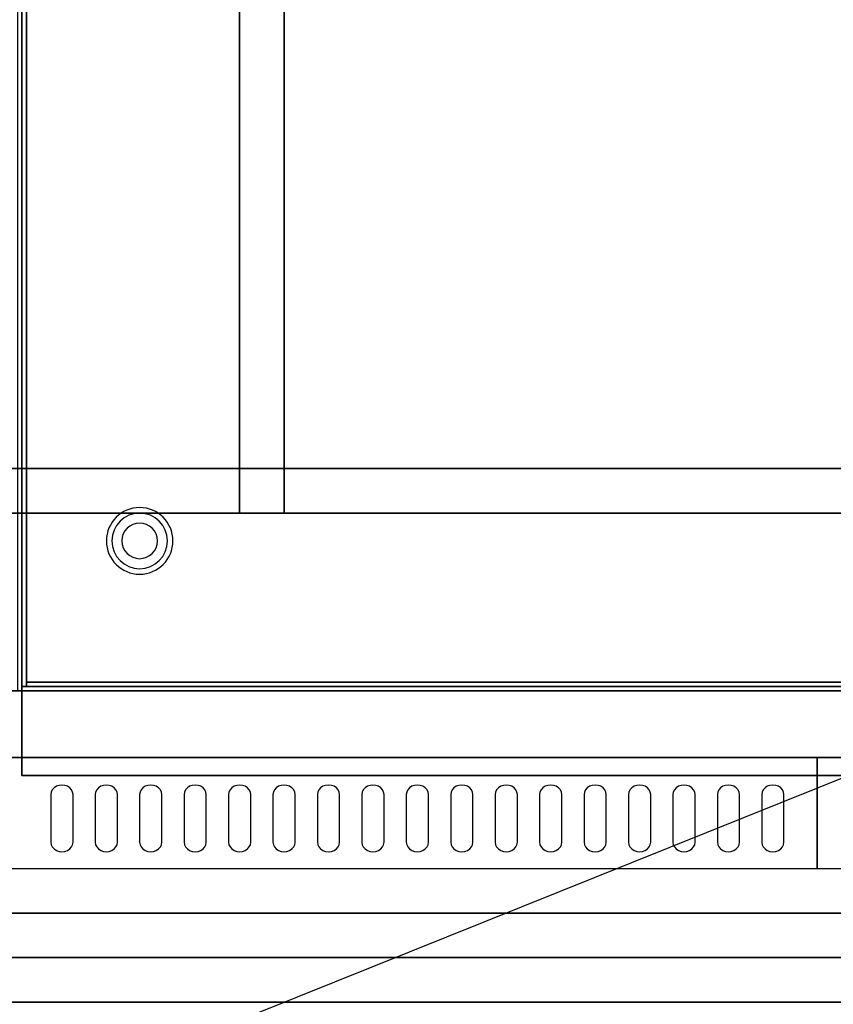
# Model space of a CAD drawing. Extents: x -110 to 110, y -44 to 44.
# Drawn here: x -6 to 12, y 0 to 22 of the extents above; entities that cross this region are included whole.
import ezdxf

# ---------------------------------------------------------------- set-up
doc = ezdxf.new("R2010")
doc.units = 0
doc.layers.get('DEFPOINTS').update_dxf_attribs({"linetype": 'CONTINUOUS'})
for name, color, linetype in [('3D', 254, 'CONTINUOUS'), ('3D-BLACK', 250, 'CONTINUOUS'), ('3D-COLDROLL', 252, 'CONTINUOUS'), ('3D-FLAT', 7, 'CONTINUOUS'), ('3D-NON', 43, 'CONTINUOUS'), ('3D-OVER', 3, 'CONTINUOUS')]:
    doc.layers.add(name, color=color, linetype=linetype)

msp = doc.modelspace()

# ---------------------------------------------------------------- linework, layer by layer
at = {"layer": '3D'}
for centre, radius, start, end in [((-3.25, 10.375, 1.5), 0.75, 0, 180), ((-3.25, 10.375, 1.25), 0.625, 0, 180), ((-3.25, 10.375), 0.4, 0, 180), ((-3.25, 10.375, 1.5), 0.75, 180, 0), ((-3.25, 10.375, 1.25), 0.625, 180, 0), ((-3.25, 10.375), 0.4, 180, 0)]:
    msp.add_arc(centre, radius, start, end, dxfattribs=at)
at = {"layer": '3D', "extrusion": (0, 1, 0)}
for centre, start, end in [((0, 24, 11), 0, 90), ((0, 12, 11), 270, 0)]:
    msp.add_arc(centre, 1, start, end, dxfattribs=at)
at = {"layer": '3D-BLACK'}
for points, invisible_edges in [([(-5, 4.668, 41.057), (-5, 4.883, 40.929), (-5.065, 4.875, 40.933), (-5.125, 4.854, 40.946)], 9), ([(-5, 4.668, 41.057), (-4.875, 4.854, 40.946), (-4.935, 4.875, 40.933), (-5, 4.883, 40.929)], 9), ([(-4, 4.668, 41.057), (-4, 4.883, 40.929), (-4.065, 4.875, 40.933), (-4.125, 4.854, 40.946)], 9), ([(-4, 4.668, 41.057), (-3.875, 4.854, 40.946), (-3.935, 4.875, 40.933), (-4, 4.883, 40.929)], 9), ([(-3, 4.668, 41.057), (-3, 4.883, 40.929), (-3.065, 4.875, 40.933), (-3.125, 4.854, 40.946)], 9), ([(-3, 4.668, 41.057), (-2.875, 4.854, 40.946), (-2.935, 4.875, 40.933), (-3, 4.883, 40.929)], 9), ([(-2, 4.668, 41.057), (-2, 4.883, 40.929), (-2.065, 4.875, 40.933), (-2.125, 4.854, 40.946)], 9), ([(-2, 4.668, 41.057), (-1.875, 4.854, 40.946), (-1.935, 4.875, 40.933), (-2, 4.883, 40.929)], 9), ([(-1, 4.668, 41.057), (-1, 4.883, 40.929), (-1.065, 4.875, 40.933), (-1.125, 4.854, 40.946)], 9), ([(-1, 4.668, 41.057), (-0.875, 4.854, 40.946), (-0.935, 4.875, 40.933), (-1, 4.883, 40.929)], 9), ([(0, 4.668, 41.057), (0, 4.883, 40.929), (-0.065, 4.875, 40.933), (-0.125, 4.854, 40.946)], 9), ([(0, 4.668, 41.057), (0.125, 4.854, 40.946), (0.065, 4.875, 40.933), (0, 4.883, 40.929)], 9), ([(1, 4.668, 41.057), (1, 4.883, 40.929), (0.935, 4.875, 40.933), (0.875, 4.854, 40.946)], 9), ([(1, 4.668, 41.057), (1.125, 4.854, 40.946), (1.065, 4.875, 40.933), (1, 4.883, 40.929)], 9), ([(2, 4.668, 41.057), (2, 4.883, 40.929), (1.935, 4.875, 40.933), (1.875, 4.854, 40.946)], 9), ([(2, 4.668, 41.057), (2.125, 4.854, 40.946), (2.065, 4.875, 40.933), (2, 4.883, 40.929)], 9), ([(3, 4.668, 41.057), (3, 4.883, 40.929), (2.935, 4.875, 40.933), (2.875, 4.854, 40.946)], 9), ([(3, 4.668, 41.057), (3.125, 4.854, 40.946), (3.065, 4.875, 40.933), (3, 4.883, 40.929)], 9), ([(4, 4.668, 41.057), (4, 4.883, 40.929), (3.935, 4.875, 40.933), (3.875, 4.854, 40.946)], 9), ([(4, 4.668, 41.057), (4.125, 4.854, 40.946), (4.065, 4.875, 40.933), (4, 4.883, 40.929)], 9), ([(5, 4.668, 41.057), (5, 4.883, 40.929), (4.935, 4.875, 40.933), (4.875, 4.854, 40.946)], 9), ([(5, 4.668, 41.057), (5.125, 4.854, 40.946), (5.065, 4.875, 40.933), (5, 4.883, 40.929)], 9), ([(6, 4.668, 41.057), (6, 4.883, 40.929), (5.935, 4.875, 40.933), (5.875, 4.854, 40.946)], 9), ([(6, 4.668, 41.057), (6.125, 4.854, 40.946), (6.065, 4.875, 40.933), (6, 4.883, 40.929)], 9), ([(7, 4.668, 41.057), (7, 4.883, 40.929), (6.935, 4.875, 40.933), (6.875, 4.854, 40.946)], 9), ([(7, 4.668, 41.057), (7.125, 4.854, 40.946), (7.065, 4.875, 40.933), (7, 4.883, 40.929)], 9), ([(8, 4.668, 41.057), (8, 4.883, 40.929), (7.935, 4.875, 40.933), (7.875, 4.854, 40.946)], 9), ([(8, 4.668, 41.057), (8.125, 4.854, 40.946), (8.065, 4.875, 40.933), (8, 4.883, 40.929)], 9), ([(9, 4.668, 41.057), (9, 4.883, 40.929), (8.935, 4.875, 40.933), (8.875, 4.854, 40.946)], 9), ([(9, 4.668, 41.057), (9.125, 4.854, 40.946), (9.065, 4.875, 40.933), (9, 4.883, 40.929)], 9), ([(10, 4.668, 41.057), (10, 4.883, 40.929), (9.935, 4.875, 40.933), (9.875, 4.854, 40.946)], 9), ([(10, 4.668, 41.057), (10.125, 4.854, 40.946), (10.065, 4.875, 40.933), (10, 4.883, 40.929)], 9), ([(11, 4.668, 41.057), (11, 4.883, 40.929), (10.935, 4.875, 40.933), (10.875, 4.854, 40.946)], 9), ([(11, 4.668, 41.057), (11.125, 4.854, 40.946), (11.065, 4.875, 40.933), (11, 4.883, 40.929)], 9), ([(-5, 4.668, 41.057), (-5.217, 4.775, 40.993), (-5.241, 4.724, 41.024), (-5.25, 4.668, 41.057)], 9), ([(-5, 4.668, 41.057), (-5.25, 4.668, 41.057), (-5.25, 3.596, 41.7), (-5, 3.596, 41.7)], 13), ([(-5, 4.668, 41.057), (-5.125, 4.854, 40.946), (-5.177, 4.82, 40.966), (-5.217, 4.775, 40.993)], 9), ([(-5, 4.668, 41.057), (-4.783, 4.775, 40.993), (-4.823, 4.82, 40.966), (-4.875, 4.854, 40.946)], 9), ([(-5, 4.668, 41.057), (-4.75, 4.668, 41.057), (-4.759, 4.724, 41.024), (-4.783, 4.775, 40.993)], 9), ([(-5, 3.596, 41.7), (-4.75, 3.596, 41.7), (-4.75, 4.668, 41.057), (-5, 4.668, 41.057)], 13), ([(-4, 4.668, 41.057), (-4.217, 4.775, 40.993), (-4.241, 4.724, 41.024), (-4.25, 4.668, 41.057)], 9), ([(-4, 4.668, 41.057), (-4.25, 4.668, 41.057), (-4.25, 3.596, 41.7), (-4, 3.596, 41.7)], 13), ([(-4, 4.668, 41.057), (-4.125, 4.854, 40.946), (-4.177, 4.82, 40.966), (-4.217, 4.775, 40.993)], 9), ([(-4, 4.668, 41.057), (-3.783, 4.775, 40.993), (-3.823, 4.82, 40.966), (-3.875, 4.854, 40.946)], 9), ([(-4, 4.668, 41.057), (-3.75, 4.668, 41.057), (-3.759, 4.724, 41.024), (-3.783, 4.775, 40.993)], 9), ([(-4, 3.596, 41.7), (-3.75, 3.596, 41.7), (-3.75, 4.668, 41.057), (-4, 4.668, 41.057)], 13), ([(-3, 4.668, 41.057), (-3.217, 4.775, 40.993), (-3.241, 4.724, 41.024), (-3.25, 4.668, 41.057)], 9), ([(-3, 4.668, 41.057), (-3.25, 4.668, 41.057), (-3.25, 3.596, 41.7), (-3, 3.596, 41.7)], 13), ([(-3, 4.668, 41.057), (-3.125, 4.854, 40.946), (-3.177, 4.82, 40.966), (-3.217, 4.775, 40.993)], 9), ([(-3, 4.668, 41.057), (-2.783, 4.775, 40.993), (-2.823, 4.82, 40.966), (-2.875, 4.854, 40.946)], 9), ([(-3, 4.668, 41.057), (-2.75, 4.668, 41.057), (-2.759, 4.724, 41.024), (-2.783, 4.775, 40.993)], 9), ([(-3, 3.596, 41.7), (-2.75, 3.596, 41.7), (-2.75, 4.668, 41.057), (-3, 4.668, 41.057)], 13), ([(-2, 4.668, 41.057), (-2.217, 4.775, 40.993), (-2.241, 4.724, 41.024), (-2.25, 4.668, 41.057)], 9), ([(-2, 4.668, 41.057), (-2.25, 4.668, 41.057), (-2.25, 3.596, 41.7), (-2, 3.596, 41.7)], 13), ([(-2, 4.668, 41.057), (-2.125, 4.854, 40.946), (-2.177, 4.82, 40.966), (-2.217, 4.775, 40.993)], 9), ([(-2, 4.668, 41.057), (-1.783, 4.775, 40.993), (-1.823, 4.82, 40.966), (-1.875, 4.854, 40.946)], 9), ([(-2, 4.668, 41.057), (-1.75, 4.668, 41.057), (-1.759, 4.724, 41.024), (-1.783, 4.775, 40.993)], 9), ([(-2, 3.596, 41.7), (-1.75, 3.596, 41.7), (-1.75, 4.668, 41.057), (-2, 4.668, 41.057)], 13), ([(-1, 4.668, 41.057), (-1.217, 4.775, 40.993), (-1.241, 4.724, 41.024), (-1.25, 4.668, 41.057)], 9), ([(-1, 4.668, 41.057), (-1.25, 4.668, 41.057), (-1.25, 3.596, 41.7), (-1, 3.596, 41.7)], 13), ([(-1, 4.668, 41.057), (-1.125, 4.854, 40.946), (-1.177, 4.82, 40.966), (-1.217, 4.775, 40.993)], 9), ([(-1, 4.668, 41.057), (-0.783, 4.775, 40.993), (-0.823, 4.82, 40.966), (-0.875, 4.854, 40.946)], 9), ([(-1, 4.668, 41.057), (-0.75, 4.668, 41.057), (-0.759, 4.724, 41.024), (-0.783, 4.775, 40.993)], 9), ([(-1, 3.596, 41.7), (-0.75, 3.596, 41.7), (-0.75, 4.668, 41.057), (-1, 4.668, 41.057)], 13), ([(0, 4.668, 41.057), (-0.217, 4.775, 40.993), (-0.241, 4.724, 41.024), (-0.25, 4.668, 41.057)], 9), ([(0, 4.668, 41.057), (-0.25, 4.668, 41.057), (-0.25, 3.596, 41.7), (0, 3.596, 41.7)], 13), ([(0, 4.668, 41.057), (-0.125, 4.854, 40.946), (-0.177, 4.82, 40.966), (-0.217, 4.775, 40.993)], 9), ([(0, 4.668, 41.057), (0.217, 4.775, 40.993), (0.177, 4.82, 40.966), (0.125, 4.854, 40.946)], 9), ([(0, 4.668, 41.057), (0.25, 4.668, 41.057), (0.241, 4.724, 41.024), (0.217, 4.775, 40.993)], 9), ([(0, 3.596, 41.7), (0.25, 3.596, 41.7), (0.25, 4.668, 41.057), (0, 4.668, 41.057)], 13), ([(1, 4.668, 41.057), (0.783, 4.775, 40.993), (0.759, 4.724, 41.024), (0.75, 4.668, 41.057)], 9), ([(1, 4.668, 41.057), (0.75, 4.668, 41.057), (0.75, 3.596, 41.7), (1, 3.596, 41.7)], 13), ([(1, 4.668, 41.057), (0.875, 4.854, 40.946), (0.823, 4.82, 40.966), (0.783, 4.775, 40.993)], 9), ([(1, 4.668, 41.057), (1.217, 4.775, 40.993), (1.177, 4.82, 40.966), (1.125, 4.854, 40.946)], 9), ([(1, 4.668, 41.057), (1.25, 4.668, 41.057), (1.241, 4.724, 41.024), (1.217, 4.775, 40.993)], 9), ([(1, 3.596, 41.7), (1.25, 3.596, 41.7), (1.25, 4.668, 41.057), (1, 4.668, 41.057)], 13), ([(2, 4.668, 41.057), (1.783, 4.775, 40.993), (1.759, 4.724, 41.024), (1.75, 4.668, 41.057)], 9), ([(2, 4.668, 41.057), (1.75, 4.668, 41.057), (1.75, 3.596, 41.7), (2, 3.596, 41.7)], 13), ([(2, 4.668, 41.057), (1.875, 4.854, 40.946), (1.823, 4.82, 40.966), (1.783, 4.775, 40.993)], 9), ([(2, 4.668, 41.057), (2.217, 4.775, 40.993), (2.177, 4.82, 40.966), (2.125, 4.854, 40.946)], 9), ([(2, 4.668, 41.057), (2.25, 4.668, 41.057), (2.241, 4.724, 41.024), (2.217, 4.775, 40.993)], 9), ([(2, 3.596, 41.7), (2.25, 3.596, 41.7), (2.25, 4.668, 41.057), (2, 4.668, 41.057)], 13), ([(3, 4.668, 41.057), (2.783, 4.775, 40.993), (2.759, 4.724, 41.024), (2.75, 4.668, 41.057)], 9), ([(3, 4.668, 41.057), (2.75, 4.668, 41.057), (2.75, 3.596, 41.7), (3, 3.596, 41.7)], 13), ([(3, 4.668, 41.057), (2.875, 4.854, 40.946), (2.823, 4.82, 40.966), (2.783, 4.775, 40.993)], 9), ([(3, 4.668, 41.057), (3.217, 4.775, 40.993), (3.177, 4.82, 40.966), (3.125, 4.854, 40.946)], 9), ([(3, 4.668, 41.057), (3.25, 4.668, 41.057), (3.241, 4.724, 41.024), (3.217, 4.775, 40.993)], 9), ([(3, 3.596, 41.7), (3.25, 3.596, 41.7), (3.25, 4.668, 41.057), (3, 4.668, 41.057)], 13), ([(4, 4.668, 41.057), (3.783, 4.775, 40.993), (3.759, 4.724, 41.024), (3.75, 4.668, 41.057)], 9), ([(4, 4.668, 41.057), (3.75, 4.668, 41.057), (3.75, 3.596, 41.7), (4, 3.596, 41.7)], 13), ([(4, 4.668, 41.057), (3.875, 4.854, 40.946), (3.823, 4.82, 40.966), (3.783, 4.775, 40.993)], 9), ([(4, 4.668, 41.057), (4.217, 4.775, 40.993), (4.177, 4.82, 40.966), (4.125, 4.854, 40.946)], 9), ([(4, 4.668, 41.057), (4.25, 4.668, 41.057), (4.241, 4.724, 41.024), (4.217, 4.775, 40.993)], 9), ([(4, 3.596, 41.7), (4.25, 3.596, 41.7), (4.25, 4.668, 41.057), (4, 4.668, 41.057)], 13), ([(5, 4.668, 41.057), (4.783, 4.775, 40.993), (4.759, 4.724, 41.024), (4.75, 4.668, 41.057)], 9), ([(5, 4.668, 41.057), (4.75, 4.668, 41.057), (4.75, 3.596, 41.7), (5, 3.596, 41.7)], 13), ([(5, 4.668, 41.057), (4.875, 4.854, 40.946), (4.823, 4.82, 40.966), (4.783, 4.775, 40.993)], 9), ([(5, 4.668, 41.057), (5.217, 4.775, 40.993), (5.177, 4.82, 40.966), (5.125, 4.854, 40.946)], 9), ([(5, 4.668, 41.057), (5.25, 4.668, 41.057), (5.241, 4.724, 41.024), (5.217, 4.775, 40.993)], 9), ([(5, 3.596, 41.7), (5.25, 3.596, 41.7), (5.25, 4.668, 41.057), (5, 4.668, 41.057)], 13), ([(6, 4.668, 41.057), (5.783, 4.775, 40.993), (5.759, 4.724, 41.024), (5.75, 4.668, 41.057)], 9), ([(6, 4.668, 41.057), (5.75, 4.668, 41.057), (5.75, 3.596, 41.7), (6, 3.596, 41.7)], 13), ([(6, 4.668, 41.057), (5.875, 4.854, 40.946), (5.823, 4.82, 40.966), (5.783, 4.775, 40.993)], 9), ([(6, 4.668, 41.057), (6.217, 4.775, 40.993), (6.177, 4.82, 40.966), (6.125, 4.854, 40.946)], 9), ([(6, 4.668, 41.057), (6.25, 4.668, 41.057), (6.241, 4.724, 41.024), (6.217, 4.775, 40.993)], 9), ([(6, 3.596, 41.7), (6.25, 3.596, 41.7), (6.25, 4.668, 41.057), (6, 4.668, 41.057)], 13), ([(7, 4.668, 41.057), (6.783, 4.775, 40.993), (6.759, 4.724, 41.024), (6.75, 4.668, 41.057)], 9), ([(7, 4.668, 41.057), (6.75, 4.668, 41.057), (6.75, 3.596, 41.7), (7, 3.596, 41.7)], 13), ([(7, 4.668, 41.057), (6.875, 4.854, 40.946), (6.823, 4.82, 40.966), (6.783, 4.775, 40.993)], 9), ([(7, 4.668, 41.057), (7.217, 4.775, 40.993), (7.177, 4.82, 40.966), (7.125, 4.854, 40.946)], 9), ([(7, 4.668, 41.057), (7.25, 4.668, 41.057), (7.241, 4.724, 41.024), (7.217, 4.775, 40.993)], 9), ([(7, 3.596, 41.7), (7.25, 3.596, 41.7), (7.25, 4.668, 41.057), (7, 4.668, 41.057)], 13), ([(8, 4.668, 41.057), (7.783, 4.775, 40.993), (7.759, 4.724, 41.024), (7.75, 4.668, 41.057)], 9), ([(8, 4.668, 41.057), (7.75, 4.668, 41.057), (7.75, 3.596, 41.7), (8, 3.596, 41.7)], 13), ([(8, 4.668, 41.057), (7.875, 4.854, 40.946), (7.823, 4.82, 40.966), (7.783, 4.775, 40.993)], 9), ([(8, 4.668, 41.057), (8.217, 4.775, 40.993), (8.177, 4.82, 40.966), (8.125, 4.854, 40.946)], 9), ([(8, 4.668, 41.057), (8.25, 4.668, 41.057), (8.241, 4.724, 41.024), (8.217, 4.775, 40.993)], 9), ([(8, 3.596, 41.7), (8.25, 3.596, 41.7), (8.25, 4.668, 41.057), (8, 4.668, 41.057)], 13), ([(9, 4.668, 41.057), (8.783, 4.775, 40.993), (8.759, 4.724, 41.024), (8.75, 4.668, 41.057)], 9), ([(9, 4.668, 41.057), (8.75, 4.668, 41.057), (8.75, 3.596, 41.7), (9, 3.596, 41.7)], 13), ([(9, 4.668, 41.057), (8.875, 4.854, 40.946), (8.823, 4.82, 40.966), (8.783, 4.775, 40.993)], 9), ([(9, 4.668, 41.057), (9.217, 4.775, 40.993), (9.177, 4.82, 40.966), (9.125, 4.854, 40.946)], 9), ([(9, 4.668, 41.057), (9.25, 4.668, 41.057), (9.241, 4.724, 41.024), (9.217, 4.775, 40.993)], 9), ([(9, 3.596, 41.7), (9.25, 3.596, 41.7), (9.25, 4.668, 41.057), (9, 4.668, 41.057)], 13), ([(10, 4.668, 41.057), (9.783, 4.775, 40.993), (9.759, 4.724, 41.024), (9.75, 4.668, 41.057)], 9), ([(10, 4.668, 41.057), (9.75, 4.668, 41.057), (9.75, 3.596, 41.7), (10, 3.596, 41.7)], 13), ([(10, 4.668, 41.057), (9.875, 4.854, 40.946), (9.823, 4.82, 40.966), (9.783, 4.775, 40.993)], 9), ([(10, 4.668, 41.057), (10.217, 4.775, 40.993), (10.177, 4.82, 40.966), (10.125, 4.854, 40.946)], 9), ([(10, 4.668, 41.057), (10.25, 4.668, 41.057), (10.241, 4.724, 41.024), (10.217, 4.775, 40.993)], 9), ([(10, 3.596, 41.7), (10.25, 3.596, 41.7), (10.25, 4.668, 41.057), (10, 4.668, 41.057)], 13), ([(11, 4.668, 41.057), (10.783, 4.775, 40.993), (10.759, 4.724, 41.024), (10.75, 4.668, 41.057)], 9), ([(11, 4.668, 41.057), (10.75, 4.668, 41.057), (10.75, 3.596, 41.7), (11, 3.596, 41.7)], 13), ([(11, 4.668, 41.057), (10.875, 4.854, 40.946), (10.823, 4.82, 40.966), (10.783, 4.775, 40.993)], 9), ([(11, 4.668, 41.057), (11.217, 4.775, 40.993), (11.177, 4.82, 40.966), (11.125, 4.854, 40.946)], 9), ([(11, 4.668, 41.057), (11.25, 4.668, 41.057), (11.241, 4.724, 41.024), (11.217, 4.775, 40.993)], 9), ([(11, 3.596, 41.7), (11.25, 3.596, 41.7), (11.25, 4.668, 41.057), (11, 4.668, 41.057)], 13), ([(-5, 3.596, 41.7), (-5.25, 3.596, 41.7), (-5.241, 3.541, 41.734), (-5.217, 3.489, 41.765)], 9), ([(-5, 3.596, 41.7), (-5.217, 3.489, 41.765), (-5.177, 3.445, 41.791), (-5.125, 3.411, 41.812)], 9), ([(-5, 3.596, 41.7), (-5.125, 3.411, 41.812), (-5.065, 3.389, 41.825), (-5, 3.382, 41.829)], 9), ([(-5, 3.596, 41.7), (-4.783, 3.489, 41.765), (-4.759, 3.541, 41.734), (-4.75, 3.596, 41.7)], 9), ([(-5, 3.596, 41.7), (-4.875, 3.411, 41.812), (-4.823, 3.445, 41.791), (-4.783, 3.489, 41.765)], 9), ([(-5, 3.596, 41.7), (-5, 3.382, 41.829), (-4.935, 3.389, 41.825), (-4.875, 3.411, 41.812)], 9), ([(-4, 3.596, 41.7), (-4.25, 3.596, 41.7), (-4.241, 3.541, 41.734), (-4.217, 3.489, 41.765)], 9), ([(-4, 3.596, 41.7), (-4.217, 3.489, 41.765), (-4.177, 3.445, 41.791), (-4.125, 3.411, 41.812)], 9), ([(-4, 3.596, 41.7), (-4.125, 3.411, 41.812), (-4.065, 3.389, 41.825), (-4, 3.382, 41.829)], 9), ([(-4, 3.596, 41.7), (-3.783, 3.489, 41.765), (-3.759, 3.541, 41.734), (-3.75, 3.596, 41.7)], 9), ([(-4, 3.596, 41.7), (-3.875, 3.411, 41.812), (-3.823, 3.445, 41.791), (-3.783, 3.489, 41.765)], 9), ([(-4, 3.596, 41.7), (-4, 3.382, 41.829), (-3.935, 3.389, 41.825), (-3.875, 3.411, 41.812)], 9), ([(-3, 3.596, 41.7), (-3.25, 3.596, 41.7), (-3.241, 3.541, 41.734), (-3.217, 3.489, 41.765)], 9), ([(-3, 3.596, 41.7), (-3.217, 3.489, 41.765), (-3.177, 3.445, 41.791), (-3.125, 3.411, 41.812)], 9), ([(-3, 3.596, 41.7), (-3.125, 3.411, 41.812), (-3.065, 3.389, 41.825), (-3, 3.382, 41.829)], 9), ([(-3, 3.596, 41.7), (-2.783, 3.489, 41.765), (-2.759, 3.541, 41.734), (-2.75, 3.596, 41.7)], 9), ([(-3, 3.596, 41.7), (-2.875, 3.411, 41.812), (-2.823, 3.445, 41.791), (-2.783, 3.489, 41.765)], 9), ([(-3, 3.596, 41.7), (-3, 3.382, 41.829), (-2.935, 3.389, 41.825), (-2.875, 3.411, 41.812)], 9), ([(-2, 3.596, 41.7), (-2.25, 3.596, 41.7), (-2.241, 3.541, 41.734), (-2.217, 3.489, 41.765)], 9), ([(-2, 3.596, 41.7), (-2.217, 3.489, 41.765), (-2.177, 3.445, 41.791), (-2.125, 3.411, 41.812)], 9), ([(-2, 3.596, 41.7), (-2.125, 3.411, 41.812), (-2.065, 3.389, 41.825), (-2, 3.382, 41.829)], 9), ([(-2, 3.596, 41.7), (-1.783, 3.489, 41.765), (-1.759, 3.541, 41.734), (-1.75, 3.596, 41.7)], 9), ([(-2, 3.596, 41.7), (-1.875, 3.411, 41.812), (-1.823, 3.445, 41.791), (-1.783, 3.489, 41.765)], 9), ([(-2, 3.596, 41.7), (-2, 3.382, 41.829), (-1.935, 3.389, 41.825), (-1.875, 3.411, 41.812)], 9), ([(-1, 3.596, 41.7), (-1.25, 3.596, 41.7), (-1.241, 3.541, 41.734), (-1.217, 3.489, 41.765)], 9), ([(-1, 3.596, 41.7), (-1.217, 3.489, 41.765), (-1.177, 3.445, 41.791), (-1.125, 3.411, 41.812)], 9), ([(-1, 3.596, 41.7), (-1.125, 3.411, 41.812), (-1.065, 3.389, 41.825), (-1, 3.382, 41.829)], 9), ([(-1, 3.596, 41.7), (-0.783, 3.489, 41.765), (-0.759, 3.541, 41.734), (-0.75, 3.596, 41.7)], 9), ([(-1, 3.596, 41.7), (-0.875, 3.411, 41.812), (-0.823, 3.445, 41.791), (-0.783, 3.489, 41.765)], 9), ([(-1, 3.596, 41.7), (-1, 3.382, 41.829), (-0.935, 3.389, 41.825), (-0.875, 3.411, 41.812)], 9), ([(0, 3.596, 41.7), (-0.25, 3.596, 41.7), (-0.241, 3.541, 41.734), (-0.217, 3.489, 41.765)], 9), ([(0, 3.596, 41.7), (-0.217, 3.489, 41.765), (-0.177, 3.445, 41.791), (-0.125, 3.411, 41.812)], 9), ([(0, 3.596, 41.7), (-0.125, 3.411, 41.812), (-0.065, 3.389, 41.825), (0, 3.382, 41.829)], 9), ([(0, 3.596, 41.7), (0.217, 3.489, 41.765), (0.241, 3.541, 41.734), (0.25, 3.596, 41.7)], 9), ([(0, 3.596, 41.7), (0.125, 3.411, 41.812), (0.177, 3.445, 41.791), (0.217, 3.489, 41.765)], 9), ([(0, 3.596, 41.7), (0, 3.382, 41.829), (0.065, 3.389, 41.825), (0.125, 3.411, 41.812)], 9), ([(1, 3.596, 41.7), (0.75, 3.596, 41.7), (0.759, 3.541, 41.734), (0.783, 3.489, 41.765)], 9), ([(1, 3.596, 41.7), (0.783, 3.489, 41.765), (0.823, 3.445, 41.791), (0.875, 3.411, 41.812)], 9), ([(1, 3.596, 41.7), (0.875, 3.411, 41.812), (0.935, 3.389, 41.825), (1, 3.382, 41.829)], 9), ([(1, 3.596, 41.7), (1.217, 3.489, 41.765), (1.241, 3.541, 41.734), (1.25, 3.596, 41.7)], 9), ([(1, 3.596, 41.7), (1.125, 3.411, 41.812), (1.177, 3.445, 41.791), (1.217, 3.489, 41.765)], 9), ([(1, 3.596, 41.7), (1, 3.382, 41.829), (1.065, 3.389, 41.825), (1.125, 3.411, 41.812)], 9), ([(2, 3.596, 41.7), (1.75, 3.596, 41.7), (1.759, 3.541, 41.734), (1.783, 3.489, 41.765)], 9), ([(2, 3.596, 41.7), (1.783, 3.489, 41.765), (1.823, 3.445, 41.791), (1.875, 3.411, 41.812)], 9), ([(2, 3.596, 41.7), (1.875, 3.411, 41.812), (1.935, 3.389, 41.825), (2, 3.382, 41.829)], 9), ([(2, 3.596, 41.7), (2.217, 3.489, 41.765), (2.241, 3.541, 41.734), (2.25, 3.596, 41.7)], 9), ([(2, 3.596, 41.7), (2.125, 3.411, 41.812), (2.177, 3.445, 41.791), (2.217, 3.489, 41.765)], 9), ([(2, 3.596, 41.7), (2, 3.382, 41.829), (2.065, 3.389, 41.825), (2.125, 3.411, 41.812)], 9), ([(3, 3.596, 41.7), (2.75, 3.596, 41.7), (2.759, 3.541, 41.734), (2.783, 3.489, 41.765)], 9), ([(3, 3.596, 41.7), (2.783, 3.489, 41.765), (2.823, 3.445, 41.791), (2.875, 3.411, 41.812)], 9), ([(3, 3.596, 41.7), (2.875, 3.411, 41.812), (2.935, 3.389, 41.825), (3, 3.382, 41.829)], 9), ([(3, 3.596, 41.7), (3.217, 3.489, 41.765), (3.241, 3.541, 41.734), (3.25, 3.596, 41.7)], 9), ([(3, 3.596, 41.7), (3.125, 3.411, 41.812), (3.177, 3.445, 41.791), (3.217, 3.489, 41.765)], 9), ([(3, 3.596, 41.7), (3, 3.382, 41.829), (3.065, 3.389, 41.825), (3.125, 3.411, 41.812)], 9), ([(4, 3.596, 41.7), (3.75, 3.596, 41.7), (3.759, 3.541, 41.734), (3.783, 3.489, 41.765)], 9), ([(4, 3.596, 41.7), (3.783, 3.489, 41.765), (3.823, 3.445, 41.791), (3.875, 3.411, 41.812)], 9), ([(4, 3.596, 41.7), (3.875, 3.411, 41.812), (3.935, 3.389, 41.825), (4, 3.382, 41.829)], 9), ([(4, 3.596, 41.7), (4.217, 3.489, 41.765), (4.241, 3.541, 41.734), (4.25, 3.596, 41.7)], 9), ([(4, 3.596, 41.7), (4.125, 3.411, 41.812), (4.177, 3.445, 41.791), (4.217, 3.489, 41.765)], 9), ([(4, 3.596, 41.7), (4, 3.382, 41.829), (4.065, 3.389, 41.825), (4.125, 3.411, 41.812)], 9), ([(5, 3.596, 41.7), (4.75, 3.596, 41.7), (4.759, 3.541, 41.734), (4.783, 3.489, 41.765)], 9), ([(5, 3.596, 41.7), (4.783, 3.489, 41.765), (4.823, 3.445, 41.791), (4.875, 3.411, 41.812)], 9), ([(5, 3.596, 41.7), (4.875, 3.411, 41.812), (4.935, 3.389, 41.825), (5, 3.382, 41.829)], 9), ([(5, 3.596, 41.7), (5.217, 3.489, 41.765), (5.241, 3.541, 41.734), (5.25, 3.596, 41.7)], 9), ([(5, 3.596, 41.7), (5.125, 3.411, 41.812), (5.177, 3.445, 41.791), (5.217, 3.489, 41.765)], 9), ([(5, 3.596, 41.7), (5, 3.382, 41.829), (5.065, 3.389, 41.825), (5.125, 3.411, 41.812)], 9), ([(6, 3.596, 41.7), (5.75, 3.596, 41.7), (5.759, 3.541, 41.734), (5.783, 3.489, 41.765)], 9), ([(6, 3.596, 41.7), (5.783, 3.489, 41.765), (5.823, 3.445, 41.791), (5.875, 3.411, 41.812)], 9), ([(6, 3.596, 41.7), (5.875, 3.411, 41.812), (5.935, 3.389, 41.825), (6, 3.382, 41.829)], 9), ([(6, 3.596, 41.7), (6.217, 3.489, 41.765), (6.241, 3.541, 41.734), (6.25, 3.596, 41.7)], 9), ([(6, 3.596, 41.7), (6.125, 3.411, 41.812), (6.177, 3.445, 41.791), (6.217, 3.489, 41.765)], 9), ([(6, 3.596, 41.7), (6, 3.382, 41.829), (6.065, 3.389, 41.825), (6.125, 3.411, 41.812)], 9), ([(7, 3.596, 41.7), (6.75, 3.596, 41.7), (6.759, 3.541, 41.734), (6.783, 3.489, 41.765)], 9), ([(7, 3.596, 41.7), (6.783, 3.489, 41.765), (6.823, 3.445, 41.791), (6.875, 3.411, 41.812)], 9), ([(7, 3.596, 41.7), (6.875, 3.411, 41.812), (6.935, 3.389, 41.825), (7, 3.382, 41.829)], 9), ([(7, 3.596, 41.7), (7.217, 3.489, 41.765), (7.241, 3.541, 41.734), (7.25, 3.596, 41.7)], 9), ([(7, 3.596, 41.7), (7.125, 3.411, 41.812), (7.177, 3.445, 41.791), (7.217, 3.489, 41.765)], 9), ([(7, 3.596, 41.7), (7, 3.382, 41.829), (7.065, 3.389, 41.825), (7.125, 3.411, 41.812)], 9), ([(8, 3.596, 41.7), (7.75, 3.596, 41.7), (7.759, 3.541, 41.734), (7.783, 3.489, 41.765)], 9), ([(8, 3.596, 41.7), (7.783, 3.489, 41.765), (7.823, 3.445, 41.791), (7.875, 3.411, 41.812)], 9), ([(8, 3.596, 41.7), (7.875, 3.411, 41.812), (7.935, 3.389, 41.825), (8, 3.382, 41.829)], 9), ([(8, 3.596, 41.7), (8.217, 3.489, 41.765), (8.241, 3.541, 41.734), (8.25, 3.596, 41.7)], 9), ([(8, 3.596, 41.7), (8.125, 3.411, 41.812), (8.177, 3.445, 41.791), (8.217, 3.489, 41.765)], 9), ([(8, 3.596, 41.7), (8, 3.382, 41.829), (8.065, 3.389, 41.825), (8.125, 3.411, 41.812)], 9), ([(9, 3.596, 41.7), (8.75, 3.596, 41.7), (8.759, 3.541, 41.734), (8.783, 3.489, 41.765)], 9), ([(9, 3.596, 41.7), (8.783, 3.489, 41.765), (8.823, 3.445, 41.791), (8.875, 3.411, 41.812)], 9), ([(9, 3.596, 41.7), (8.875, 3.411, 41.812), (8.935, 3.389, 41.825), (9, 3.382, 41.829)], 9), ([(9, 3.596, 41.7), (9.217, 3.489, 41.765), (9.241, 3.541, 41.734), (9.25, 3.596, 41.7)], 9), ([(9, 3.596, 41.7), (9.125, 3.411, 41.812), (9.177, 3.445, 41.791), (9.217, 3.489, 41.765)], 9), ([(9, 3.596, 41.7), (9, 3.382, 41.829), (9.065, 3.389, 41.825), (9.125, 3.411, 41.812)], 9), ([(10, 3.596, 41.7), (9.75, 3.596, 41.7), (9.759, 3.541, 41.734), (9.783, 3.489, 41.765)], 9), ([(10, 3.596, 41.7), (9.783, 3.489, 41.765), (9.823, 3.445, 41.791), (9.875, 3.411, 41.812)], 9), ([(10, 3.596, 41.7), (9.875, 3.411, 41.812), (9.935, 3.389, 41.825), (10, 3.382, 41.829)], 9), ([(10, 3.596, 41.7), (10.217, 3.489, 41.765), (10.241, 3.541, 41.734), (10.25, 3.596, 41.7)], 9), ([(10, 3.596, 41.7), (10.125, 3.411, 41.812), (10.177, 3.445, 41.791), (10.217, 3.489, 41.765)], 9), ([(10, 3.596, 41.7), (10, 3.382, 41.829), (10.065, 3.389, 41.825), (10.125, 3.411, 41.812)], 9), ([(11, 3.596, 41.7), (10.75, 3.596, 41.7), (10.759, 3.541, 41.734), (10.783, 3.489, 41.765)], 9), ([(11, 3.596, 41.7), (10.783, 3.489, 41.765), (10.823, 3.445, 41.791), (10.875, 3.411, 41.812)], 9), ([(11, 3.596, 41.7), (10.875, 3.411, 41.812), (10.935, 3.389, 41.825), (11, 3.382, 41.829)], 9), ([(11, 3.596, 41.7), (11.217, 3.489, 41.765), (11.241, 3.541, 41.734), (11.25, 3.596, 41.7)], 9), ([(11, 3.596, 41.7), (11.125, 3.411, 41.812), (11.177, 3.445, 41.791), (11.217, 3.489, 41.765)], 9), ([(11, 3.596, 41.7), (11, 3.382, 41.829), (11.065, 3.389, 41.825), (11.125, 3.411, 41.812)], 9)]:
    msp.add_3dface(points, dxfattribs=dict(at, invisible_edges=invisible_edges))
at = {"layer": '3D-COLDROLL'}
for points in [[(-5.8, 7.2, 35), (-5.8, 29.75, 35), (-5.8, 29.75, 36), (-5.8, 7.2, 36)], [(-5.8, 7.2, 36), (29.8, 7.2, 36), (29.8, 29.75, 36), (-5.8, 29.75, 36)], [(-5.8, 7.2, 35), (29.8, 7.2, 35), (29.8, 29.75, 35), (-5.8, 29.75, 35)], [(-5.8, 7.2, 35), (29.8, 7.2, 35), (29.8, 7.2, 36), (-5.8, 7.2, 36)]]:
    msp.add_3dface(points, dxfattribs=at)
at = {"layer": '3D-FLAT'}
for points in [[(29.9, 36.25, 26.8), (-5.9, 36.25, 26.8), (-5.9, 7.1, 26.8), (29.9, 7.1, 26.8)], [(29.9, 36.25, 6), (-5.9, 36.25, 6), (-5.9, 7.1, 6), (29.9, 7.1, 6)], [(0, 11, 25), (0, 36, 25), (27, 36, 25), (27, 11, 25)], [(27, 11, 11), (27, 36, 11), (0, 36, 11), (0, 11, 11)], [(-6, 7, 35), (30, 7, 35), (30, 34, 35), (-6, 34, 35)], [(-5.9, 7.1, 35), (-5.8, 7.1, 35), (-5.8, 34, 35), (-5.9, 34, 35)]]:
    msp.add_3dface(points, dxfattribs=at)
at = {"layer": '3D-FLAT', "invisible_edges": 1}
msp.add_3dface([(-5.9, 32, 38.5), (-5.8, 32, 38.5), (-5.8, 7.1, 38.5), (-5.9, 7.1, 38.5)], dxfattribs=at)
at = {"layer": '3D-NON'}
for points in [[(-5.9, 36.25, 6), (-5.9, 7.1, 6), (-5.9, 7.1, 26.8), (-5.9, 36.25, 26.8)], [(-1, 11, 12), (-1, 36, 12), (-1, 36, 24), (-1, 11, 24)], [(-5.9, 5.1, 27), (-5.9, 5.1, 35), (-5.9, 34, 35), (-5.9, 34, 27)], [(29.9, 7.1, 6), (-5.9, 7.1, 6), (-5.9, 7.1, 26.8), (29.9, 7.1, 26.8)], [(-5.8, 7.2, 35), (-5.8, 7.2, 38.5), (29.8, 7.2, 38.5), (29.8, 7.2, 35)], [(-78, 5.5, 36), (66, 5.5, 36), (66, 7, 36), (-78, 7, 36)], [(12, 5.5, 40.5), (12, 5.5, 40.5), (12, 3, 42)], [(-5.9, 5.1, 27), (-5.9, 5.1, 35), (29.9, 5.1, 35), (29.9, 5.1, 27)], [(-75.5, 0, 42), (66, 0, 42), (66, 3, 42), (-75.5, 3, 42)], [(84, 2, 42), (-75.5, 2, 42), (-75.5, -1, 42), (84, -1, 42)]]:
    msp.add_3dface(points, dxfattribs=at)
for points, invisible_edges in [([(-5.9, 7.1, 35), (-5.9, 32, 35), (-5.9, 32, 38.5), (-5.9, 7.1, 38.5)], 15), ([(-5.8, 7.1, 35), (-5.8, 32, 35), (-5.8, 32, 38.5), (-5.8, 7.1, 38.5)], 15), ([(-5.9, 7.1, 38.5), (-5.9, 7.1, 35), (-5.9, 7.1, 35), (-5.9, 7.1, 38.5)], 4), ([(-5.9, 7.1, 35), (-5.9, 7.1, 38.5), (29.9, 7.1, 38.5), (29.9, 7.1, 35)], 1), ([(66, 7, 35), (66, 7, 36), (-78, 7, 36), (-78, 7, 35)], 3), ([(66, 5.5, 36), (66, 5.5, 40.5), (-78, 5.5, 40.5), (-78, 5.5, 36)], 12), ([(-78, 5.5, 40.5), (66, 5.5, 40.5), (66, 3, 42), (-75.5, 3, 42)], 5), ([(84, 2, 36), (84, 2, 40.5), (-78, 2, 40.5), (-78, 2, 36)], 10), ([(84, 2, 40.5), (-78, 2, 40.5), (-75.5, 2, 42), (84, 2, 42)], 15), ([(84, 2, 35), (84, 2, 36), (-78, 2, 36), (-78, 2, 35)], 6), ([(-78, 0, 36), (-78, 0, 40.5), (66, 0, 40.5), (66, 0, 36)], 10), ([(-78, 0, 40.5), (66, 0, 40.5), (66, 0, 42), (-75.5, 0, 42)], 15), ([(-78, 0, 35), (-78, 0, 36), (66, 0, 36), (66, 0, 35)], 6)]:
    msp.add_3dface(points, dxfattribs=dict(at, invisible_edges=invisible_edges))
at = {"layer": '3D-OVER'}
for points in [[(30, 12, 54), (-78, 12, 54), (-78, 12, 56), (30, 12, 56)], [(29, 11, 56), (30, 12, 56), (-78, 12, 56), (-77, 11, 56)], [(29, 11, 54), (30, 12, 54), (-78, 12, 54), (-77, 11, 54)], [(29, 11, 54), (-77, 11, 54), (-77, 11, 56), (29, 11, 56)], [(-77, 1, 54), (29, 1, 54), (29, 1, 56), (-77, 1, 56)], [(-77, -1, 56), (29, -1, 56), (29, 1, 56), (-77, 1, 56)], [(-77, -1, 54), (29, -1, 54), (29, 1, 54), (-77, 1, 54)]]:
    msp.add_3dface(points, dxfattribs=at)
at = {"layer": 'DEFPOINTS', "color": 6}
msp.add_line((-110.25, -44.25), (110.25, 44.25), dxfattribs=at)

doc.saveas('drawing.dxf')
